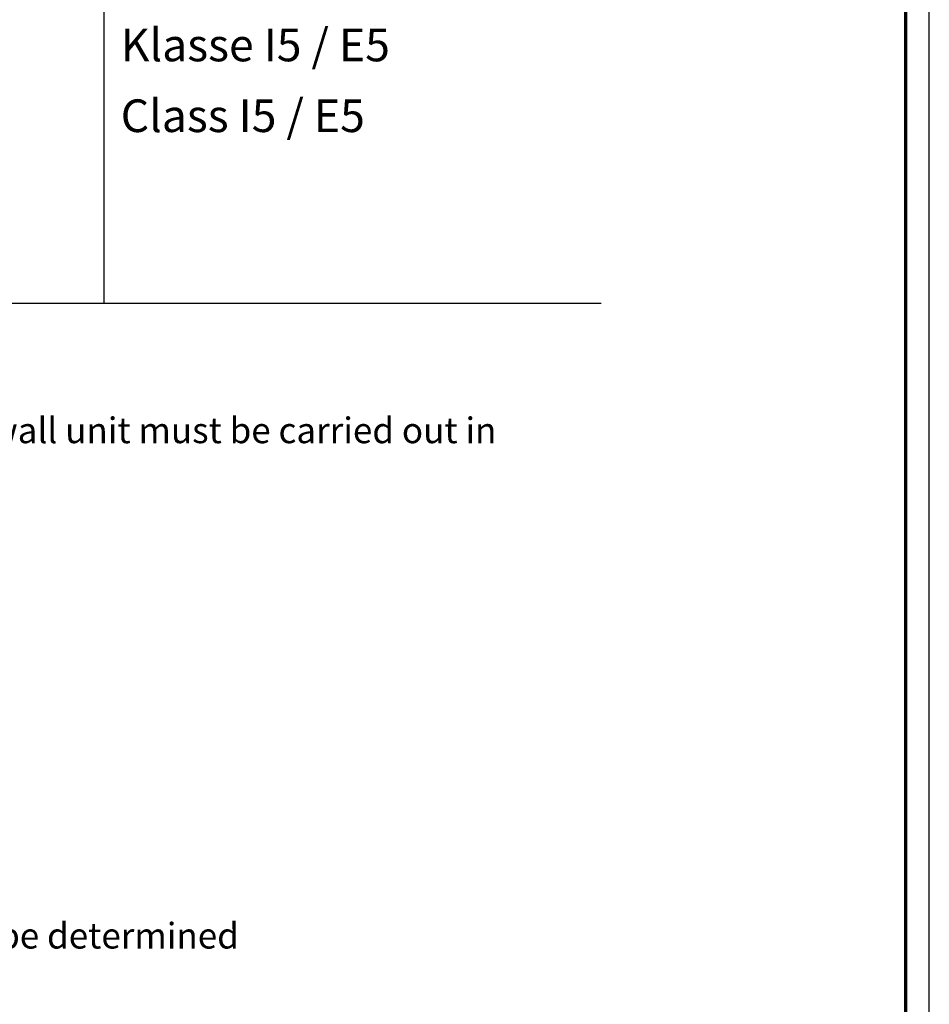
# Model space of a CAD drawing. Units: millimetres. Extents: x 2530 to 23610, y -1334 to 3505.
# Drawn here: x 4845 to 5039, y 2870 to 3081 of the extents above; entities that cross this region are included whole.
import ezdxf

# ---------------------------------------------------------------- set-up
doc = ezdxf.new("R2010")
doc.units = ezdxf.units.MM
doc.linetypes.add('AUSGEZOGEN', pattern=[0])
doc.layers.add('nicht drucken', color=6, linetype='Continuous', plot=False)
doc.layers.add('RAHMEN', color=7, linetype='AUSGEZOGEN')
doc.layers.add('Rahmen (ISO)', color=7, linetype='Continuous', lineweight=70)
doc.layers.add('S02_Beschriftung', color=1, linetype='Continuous', lineweight=25)
doc.styles.get("Standard").update_dxf_attribs({"font": 'arial.ttf'})

# ---------------------------------------------------------------- blocks, each defined once
blk = doc.blocks.new('Rahmen A0 EB')
at = {"layer": 'nicht drucken'}
blk.add_line((5039.21, 2658.93), (5039.21, 3499.93), dxfattribs=at)
blk.add_lwpolyline([(3850.21, 2658.93), (5039.21, 2658.93), (5039.21, 3499.93), (3850.21, 3499.93)], close=True, dxfattribs=at)
at = {"layer": 'Rahmen (ISO)'}
blk.add_lwpolyline([(3855.21, 2663.93), (5034.21, 2663.93), (5034.21, 3494.93), (3855.21, 3494.93)], close=True, dxfattribs=at)

msp = doc.modelspace()

# ---------------------------------------------------------------- linework, layer by layer
at = {"layer": 'S02_Beschriftung'}
for p, q in [((4862.9, 3020.02), (4862.9, 3279.19)), ((4573.87, 3020.02), (4969.16, 3020.02))]:
    msp.add_line(p, q, dxfattribs=at)

# ---------------------------------------------------------------- block references
at = {"layer": 'RAHMEN'}
msp.add_blockref('Rahmen A0 EB', (0.08, 0.73), dxfattribs=at)

# ---------------------------------------------------------------- texts
at = {"layer": 'S02_Beschriftung', "color": 7, "linetype": 'Continuous'}
for s, height, p in [('Klasse I5 / E5', 6.9851, (4866.44, 3071.74)), ('Class I5 / E5', 6.9851, (4866.44, 3056.61)), ('Assessment/calculation of the Ucw thermal transmittance of a curtain wall unit must be carried out in', 5.4883, (4593.42, 2990.1)), ('The properties of a selected design option or unit combination have to be determined', 5.4883, (4593.41, 2882.07))]:
    msp.add_text(s, height=height, dxfattribs=at).set_placement(p)

doc.saveas('drawing.dxf')
